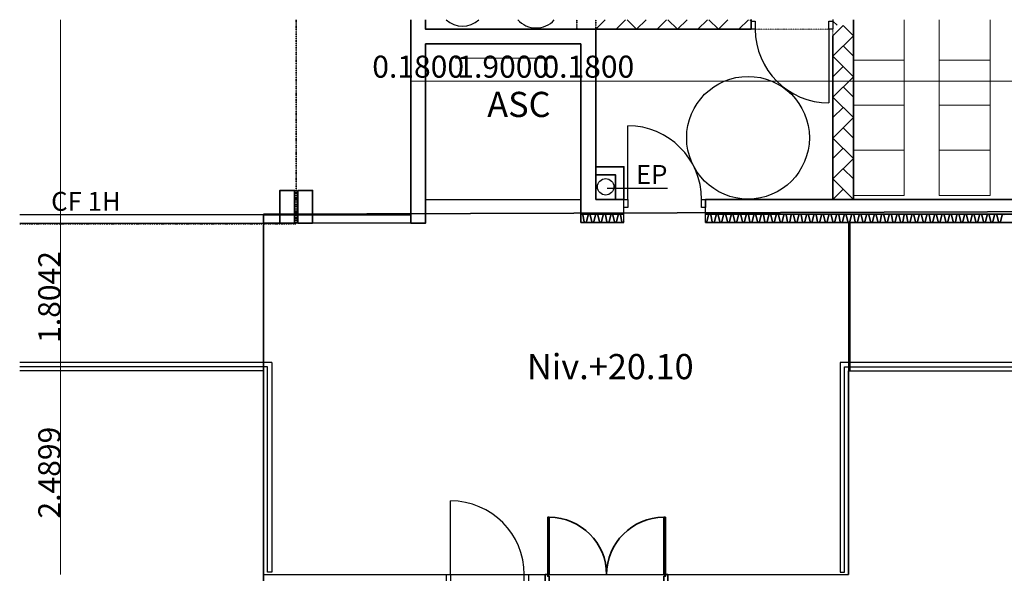
# Model space of a CAD drawing. Units: millimetres. Extents: x -30623 to 17605, y -16271 to 21066.
# Drawn here: x -30623 to -18589, y 14301 to 21066 of the extents above; entities that cross this region are included whole.
import ezdxf

# ---------------------------------------------------------------- set-up
doc = ezdxf.new("R2010")
doc.units = ezdxf.units.MM
doc.linetypes.add('IMPORT-DashDot _2_', pattern=[3.333333, 1.666667, -0.833333, 0, -0.833333])
for name, color, linetype, lineweight in [('Calque commun', 6, 'Continuous', 9), ('Nouveau calque 0', 5, 'Continuous', 9), ('PASSERRELLE_dwg', 8, 'Continuous', 9)]:
    doc.layers.add(name, color=color, linetype=linetype, lineweight=lineweight)
doc.styles.add('Century Gothic', font='GOTHIC.TTF', dxfattribs={"height": 269.324995})
doc.styles.add('Century Gothic_1', font='GOTHIC.TTF', dxfattribs={"height": 307.799995})
doc.styles.add('Century Gothic_2', font='GOTHIC.TTF', dxfattribs={"height": 230.850011})

# ---------------------------------------------------------------- blocks, each defined once
blk = doc.blocks.new('PASSERRELLE_dwg_160x190-261848-Niveau 1')
at = {"layer": 'Calque commun', "color": 92}
blk.add_line((-232, 1392), (-232, 197), dxfattribs=at)
blk = doc.blocks.new('PASSERRELLE_dwg__Oblique-261861-Niveau 1')
at = {"layer": 'Nouveau calque 0', "color": 230, "lineweight": 35}
blk.add_line((1, 1), (-1, -1), dxfattribs=at)
blk = doc.blocks.new('PASSERRELLE_dwg_ArcOpen_doors-4 - 4675 - 2029-261903-Niveau 1')
at = {"layer": 'Calque commun', "color": 52, "lineweight": 35, "flags": 128}
for points in [[(50, 250), (50, 950), (30, 950), (30, 250)], [(1450, 250), (1470, 250), (1470, 950), (1450, 950)], [(0, 250), (30, 250), (30, 230), (50, 230), (50, 150), (0, 150)], [(1500, 250), (1470, 250), (1470, 230), (1450, 230), (1450, 150), (1500, 150)]]:
    blk.add_lwpolyline(points, close=True, dxfattribs=at)
at = {"layer": 'Calque commun', "color": 52, "lineweight": 35}
for centre, start, end in [((50, 250), 360, 90), ((1450, 250), 90, 180)]:
    blk.add_arc(centre, 700, start, end, dxfattribs=at)
blk = doc.blocks.new('PASSERRELLE_dwg_ArcOpen_doors-1 - 4753 - 2581-261906-Niveau 1')
at = {"layer": 'Calque commun', "color": 7, "lineweight": 25}
blk.add_line((50, 250), (50, 1150), dxfattribs=at)
at = {"layer": 'Calque commun', "color": 7, "lineweight": 25, "flags": 128}
for points in [[(0, 150), (0, 250), (50, 250), (50, 150)], [(950, 150), (950, 250), (1000, 250), (1000, 150)]]:
    blk.add_lwpolyline(points, close=True, dxfattribs=at)
at = {"layer": 'Calque commun', "color": 7, "lineweight": 25}
blk.add_arc((50, 250), 900, 0, 90, dxfattribs=at)
blk = doc.blocks.new('PASSERRELLE_dwg_ArcOpen_doors-1 - 4869 - 3604-261943-Niveau 1')
at = {"layer": 'Calque commun', "color": 7, "lineweight": 25}
blk.add_line((50, 280), (50, 1180), dxfattribs=at)
at = {"layer": 'Calque commun', "color": 7, "lineweight": 25, "flags": 128}
for points in [[(0, 180), (0, 280), (50, 280), (50, 180)], [(950, 180), (950, 280), (1000, 280), (1000, 180)]]:
    blk.add_lwpolyline(points, close=True, dxfattribs=at)
at = {"layer": 'Calque commun', "color": 7, "lineweight": 25}
blk.add_arc((50, 280), 900, 0, 90, dxfattribs=at)
blk = doc.blocks.new('PASSERRELLE_dwg_ArcEndCnd_sys_ec - 4870 - 3619-261944-Niveau 1')
at = {"layer": 'Calque commun', "color": 7, "lineweight": 25}
blk.add_line((0, 0), (0, 280), dxfattribs=at)
blk = doc.blocks.new('PASSERRELLE_dwg_ArcEndCnd_sys_ec - 4871 - 3625-261945-Niveau 1')
at = {"layer": 'Calque commun', "color": 7, "lineweight": 25}
blk.add_line((0, 0), (0, 280), dxfattribs=at)
blk = doc.blocks.new('PASSERRELLE_dwg_ArcOpen_doors-1 - 4901 - 3925-261964-Niveau 1')
at = {"layer": 'Calque commun', "color": 7, "lineweight": 25}
blk.add_line((50, 250), (50, 1150), dxfattribs=at)
at = {"layer": 'Calque commun', "color": 7, "lineweight": 25, "flags": 128}
for points in [[(0, 150), (0, 250), (50, 250), (50, 150)], [(950, 150), (950, 250), (1000, 250), (1000, 150)]]:
    blk.add_lwpolyline(points, close=True, dxfattribs=at)
at = {"layer": 'Calque commun', "color": 7, "lineweight": 25}
blk.add_arc((50, 250), 900, 0, 90, dxfattribs=at)
blk = doc.blocks.new('PASSERRELLE_dwg_ArcEndCnd_sys_ec - 4902 - 3940-261965-Niveau 1')
at = {"layer": 'Calque commun', "color": 7, "lineweight": 25}
blk.add_line((0, 133), (0, 250), dxfattribs=at)
blk = doc.blocks.new('PASSERRELLE_dwg_ArcEndCnd_sys_ec - 4903 - 3946-261966-Niveau 1')
at = {"layer": 'Calque commun', "color": 7, "lineweight": 25}
blk.add_line((0, 133), (0, 250), dxfattribs=at)
blk = doc.blocks.new('PASSERRELLE_dwg-245445-Niveau 1')
at = {"layer": 'Calque commun', "color": 210, "lineweight": 35}
blk.add_line((117748, 176632), (117748, 178532), dxfattribs=at)
at = {"layer": 'Calque commun', "color": 200, "lineweight": 25}
for p, q in [((118805, 176765), (118069, 176765)), ((121037, 174538), (121037, 176354)), ((113968, 174638), (110888, 174638))]:
    blk.add_line(p, q, dxfattribs=at)
at = {"layer": 'Calque commun', "color": 210, "linetype": 'IMPORT-DashDot _2_', "lineweight": 35, "flags": 128}
for points in [[(110888, 176332), (114268, 176332), (114268, 178828)], [(117928, 178828), (117928, 178712), (117698, 178712), (117698, 178828)]]:
    blk.add_lwpolyline(points, dxfattribs=at)
at = {"layer": 'Calque commun', "color": 210, "lineweight": 35, "flags": 128}
for points in [[(115668, 178828), (115668, 178712), (115668, 176342), (115848, 176342), (115848, 178532), (117748, 178532)], [(117928, 176632), (117928, 178712), (115848, 178712), (115848, 178828)]]:
    blk.add_lwpolyline(points, dxfattribs=at)
at = {"layer": 'Calque commun', "flags": 128}
for points in [[(121698, 178828), (121698, 178332), (121078, 178332), (121078, 178828)], [(122748, 178828), (122748, 178332), (122128, 178332), (122128, 178828)]]:
    blk.add_lwpolyline(points, dxfattribs=at)
for points in [[(121698, 178332), (121698, 177782), (121078, 177782), (121078, 178332)], [(122748, 178332), (122748, 177782), (122128, 177782), (122128, 178332)], [(121698, 177782), (121698, 177232), (121078, 177232), (121078, 177782)], [(122748, 177782), (122748, 177232), (122128, 177232), (122128, 177782)], [(121698, 177232), (121698, 176682), (121078, 176682), (121078, 177232)], [(122748, 177232), (122748, 176682), (122128, 176682), (122128, 177232)]]:
    blk.add_lwpolyline(points, close=True, dxfattribs=at)
at = {"layer": 'Calque commun', "color": 210, "lineweight": 35, "flags": 128}
for points in [[(117928, 177032), (118272, 177032), (118272, 176632), (118172, 176632), (118172, 176932), (117928, 176932)], [(114248, 176342), (114068, 176342), (114068, 176742), (114248, 176742)], [(114468, 176342), (114288, 176342), (114288, 176742), (114468, 176742)], [(148001, 143318), (113868, 143318), (113868, 176451), (148001, 176561)]]:
    blk.add_lwpolyline(points, close=True, dxfattribs=at)
at = {"layer": 'Calque commun', "color": 200, "lineweight": 25, "flags": 128}
for points in [[(110888, 176342), (113868, 176342), (113868, 176442), (115668, 176442), (115668, 176342), (113868, 176342), (113868, 176442), (110888, 176442)], [(121017, 176354), (121017, 174538), (142141, 174538)], [(113968, 174638), (113968, 172079), (113918, 172079), (113918, 174588), (110888, 174588)], [(142141, 174638), (120917, 174638), (120917, 172079), (120967, 172079), (120967, 174588), (142141, 174588)], [(113868, 174538), (113868, 172048), (113868, 174538), (110888, 174538)], [(113868, 172048), (121017, 172048), (121017, 174538), (121017, 172048)]]:
    blk.add_lwpolyline(points, dxfattribs=at)
at = {"layer": 'Calque commun', "color": 200, "lineweight": 25}
blk.add_circle((118050, 176786), 100, dxfattribs=at)
at = {"layer": 'Nouveau calque 0', "color": 170, "lineweight": 25}
for p, q in [((117928, 178712), (118044, 178828)), ((118294, 178828), (118178, 178712)), ((118794, 178828), (118678, 178712)), ((119294, 178828), (119178, 178712)), ((119794, 178828), (119678, 178712)), ((119811, 178828), (119828, 178812)), ((120828, 178812), (120878, 178762)), ((120953, 178757), (120828, 178632)), ((120953, 178507), (121078, 178382)), ((120953, 178257), (120828, 178132)), ((120953, 178007), (121078, 177882)), ((120953, 177757), (120828, 177632)), ((120953, 177507), (121078, 177382)), ((120953, 177257), (120828, 177132)), ((120953, 177007), (121078, 176882)), ((120953, 176757), (120828, 176632)), ((115848, 176632), (117748, 176632))]:
    blk.add_line(p, q, dxfattribs=at)
at = {"layer": 'Nouveau calque 0', "color": 160, "lineweight": 35}
for p, q in [((117928, 178712), (119828, 178712)), ((117748, 176632), (117748, 176352)), ((117928, 176632), (118272, 176632)), ((119272, 176632), (134846, 176632)), ((117748, 176452), (118272, 176452)), ((119272, 176452), (134846, 176452)), ((117748, 176352), (118272, 176352)), ((119272, 176352), (134846, 176352))]:
    blk.add_line(p, q, dxfattribs=at)
at = {"layer": 'Nouveau calque 0', "linetype": 'IMPORT-DashDot _2_', "flags": 128}
for points in [[(136096, 178828), (136096, 176352), (135846, 176352), (135846, 176632), (135846, 177632), (133626, 177632), (133626, 176632), (134846, 176632), (134846, 176352), (119272, 176352), (119272, 176632), (120828, 176632), (120828, 178712), (117928, 178712), (117928, 177032), (118272, 177032), (118272, 176558), (118272, 176352), (117870, 176352), (117748, 176352), (117748, 176632), (115848, 176632), (115848, 176342), (110888, 176342)], [(121078, 178828), (121078, 176632), (133446, 176632)], [(110888, 174538), (113868, 174538), (113868, 172048), (113918, 172048), (116105, 172048), (116105, 163759), (114168, 163759), (114168, 160377), (114568, 160377), (114568, 159777), (114168, 159777), (114168, 155367), (114568, 155367), (114568, 154767), (114168, 154767), (114168, 150357), (114568, 150357), (114568, 150058), (115468, 150058), (115468, 154867), (115648, 154867), (115648, 150058), (117105, 150058), (117105, 154687), (116505, 154687), (116505, 154867), (117105, 154867), (117105, 172048), (117305, 172048), (117305, 171798), (117305, 170098), (118805, 170098), (118805, 170298), (121017, 170298), (121017, 171798), (118811, 171798), (118811, 172048), (121017, 172048), (121017, 174538), (142141, 174538)]]:
    blk.add_lwpolyline(points, dxfattribs=at)
at = {"layer": 'Nouveau calque 0', "flags": 128}
for points in [[(111387, 178828), (111387, 176342), (111386, 176342), (111387, 176342), (111387, 174538), (111386, 174538), (111387, 174538)], [(115848, 178076), (117748, 178076), (117748, 178077), (117748, 178464)], [(115665, 178076), (115668, 178076), (115668, 178077)], [(115668, 178076), (115848, 178076), (115851, 178076)], [(115848, 177684), (115848, 178077), (115848, 178072)], [(117931, 178076), (117928, 178076), (117928, 178077), (117928, 178076), (117748, 178076), (117745, 178076)], [(134943, 178076), (134946, 178076), (134946, 178077), (134946, 178076), (131262, 178076), (131262, 178077), (131262, 178076), (117928, 178076)], [(111387, 174538), (111387, 172048), (111386, 172048), (111387, 172048)]]:
    blk.add_lwpolyline(points, dxfattribs=at)
at = {"layer": 'Nouveau calque 0', "color": 170, "lineweight": 25, "flags": 128}
for points in [[(118311, 178828), (118428, 178712), (118544, 178828)], [(118811, 178828), (118928, 178712), (119044, 178828)], [(119311, 178828), (119428, 178712), (119544, 178828)], [(121078, 176632), (120828, 176882), (121078, 177132), (120828, 177382), (121078, 177632), (120828, 177882), (121078, 178132), (120828, 178382), (121078, 178632), (120952, 178758)]]:
    blk.add_lwpolyline(points, dxfattribs=at)
at = {"layer": 'Nouveau calque 0', "color": 160, "lineweight": 35, "flags": 128}
for points in [[(121078, 178828), (121078, 176632), (120828, 176632), (120828, 178634)], [(117769, 176445), (117769, 176446), (117768, 176447), (117767, 176447), (117767, 176448), (117766, 176449), (117765, 176450), (117764, 176450), (117763, 176451), (117762, 176451), (117761, 176451), (117759, 176452), (117758, 176452), (117757, 176452), (117756, 176452), (117755, 176452), (117754, 176452), (117753, 176452), (117752, 176451), (117750, 176451), (117749, 176451), (117748, 176450), (117748, 176450)], [(117835, 176445), (117815, 176358), (117813, 176356), (117812, 176355), (117810, 176354), (117808, 176353), (117806, 176352), (117804, 176352), (117802, 176352), (117800, 176352), (117798, 176352), (117796, 176353), (117794, 176354), (117792, 176355), (117790, 176356), (117789, 176358), (117770, 176445)], [(117953, 176445), (117953, 176446), (117952, 176447), (117951, 176447), (117950, 176448), (117950, 176449), (117949, 176450), (117948, 176450), (117947, 176451), (117946, 176451), (117944, 176451), (117943, 176452), (117942, 176452), (117941, 176452), (117940, 176452), (117939, 176452), (117938, 176452), (117937, 176452), (117935, 176451), (117934, 176451), (117933, 176451), (117932, 176450), (117931, 176450), (117930, 176449), (117929, 176448), (117929, 176447), (117928, 176447), (117927, 176446), (117927, 176445), (117907, 176358), (117905, 176356), (117904, 176355), (117902, 176354), (117900, 176353), (117898, 176352), (117896, 176352), (117894, 176352), (117891, 176352), (117889, 176352), (117887, 176353), (117885, 176354), (117884, 176355), (117882, 176356), (117881, 176358), (117861, 176445), (117861, 176446), (117860, 176447), (117859, 176447), (117859, 176448), (117858, 176449), (117857, 176450), (117856, 176450), (117855, 176451), (117854, 176451), (117853, 176451), (117852, 176452), (117850, 176452), (117849, 176452), (117848, 176452), (117847, 176452), (117846, 176452), (117845, 176452), (117844, 176451), (117843, 176451), (117841, 176451), (117840, 176450), (117839, 176450), (117839, 176449), (117838, 176448), (117837, 176447), (117836, 176447), (117835, 176446), (117835, 176445)], [(118045, 176445), (118045, 176446), (118044, 176447), (118043, 176447), (118042, 176448), (118042, 176449), (118041, 176450), (118040, 176450), (118039, 176451), (118038, 176451), (118036, 176451), (118035, 176452), (118034, 176452), (118033, 176452), (118032, 176452), (118031, 176452), (118030, 176452), (118029, 176452), (118027, 176451), (118026, 176451), (118025, 176451), (118024, 176450), (118023, 176450), (118022, 176449), (118022, 176448), (118021, 176447), (118020, 176447), (118019, 176446), (118019, 176445), (117999, 176358), (117997, 176356), (117996, 176355), (117994, 176354), (117992, 176353), (117990, 176352), (117988, 176352), (117986, 176352), (117984, 176352), (117981, 176352), (117979, 176353), (117977, 176354), (117976, 176355), (117974, 176356), (117973, 176358), (117953, 176445)], [(118137, 176445), (118137, 176446), (118136, 176447), (118135, 176447), (118135, 176448), (118134, 176449), (118133, 176450), (118132, 176450), (118131, 176451), (118130, 176451), (118129, 176451), (118127, 176452), (118126, 176452), (118125, 176452), (118124, 176452), (118123, 176452), (118122, 176452), (118121, 176452), (118120, 176451), (118118, 176451), (118117, 176451), (118116, 176450), (118115, 176450), (118114, 176449), (118114, 176448), (118113, 176447), (118112, 176447), (118111, 176446), (118111, 176445), (118091, 176358), (118089, 176356), (118088, 176355), (118086, 176354), (118084, 176353), (118082, 176352), (118080, 176352), (118078, 176352), (118076, 176352), (118073, 176352), (118071, 176353), (118070, 176354), (118068, 176355), (118066, 176356), (118065, 176358), (118046, 176445)], [(118229, 176445), (118229, 176446), (118228, 176447), (118227, 176447), (118227, 176448), (118226, 176449), (118225, 176450), (118224, 176450), (118223, 176451), (118222, 176451), (118221, 176451), (118219, 176452), (118218, 176452), (118217, 176452), (118216, 176452), (118215, 176452), (118214, 176452), (118213, 176452), (118212, 176451), (118211, 176451), (118209, 176451), (118208, 176450), (118207, 176450), (118207, 176449), (118206, 176448), (118205, 176447), (118204, 176447), (118203, 176446), (118203, 176445), (118183, 176358), (118181, 176356), (118180, 176355), (118178, 176354), (118176, 176353), (118174, 176352), (118172, 176352), (118170, 176352), (118168, 176352), (118166, 176352), (118164, 176353), (118162, 176354), (118160, 176355), (118158, 176356), (118157, 176358), (118138, 176445)], [(118272, 176355), (118272, 176355), (118270, 176354), (118268, 176353), (118266, 176352), (118264, 176352), (118262, 176352), (118260, 176352), (118258, 176352), (118256, 176353), (118254, 176354), (118252, 176355), (118250, 176356), (118249, 176358), (118230, 176445)], [(119334, 176445), (119333, 176446), (119332, 176447), (119332, 176447), (119331, 176448), (119330, 176449), (119329, 176450), (119328, 176450), (119327, 176451), (119326, 176451), (119325, 176451), (119324, 176452), (119323, 176452), (119321, 176452), (119320, 176452), (119319, 176452), (119318, 176452), (119317, 176452), (119316, 176451), (119315, 176451), (119314, 176451), (119313, 176450), (119312, 176450), (119311, 176449), (119310, 176448), (119309, 176447), (119308, 176447), (119308, 176446), (119307, 176445), (119287, 176358), (119286, 176356), (119284, 176355), (119282, 176354), (119280, 176353), (119278, 176352), (119276, 176352), (119274, 176352), (119272, 176352)], [(119426, 176445), (119425, 176446), (119424, 176447), (119424, 176447), (119423, 176448), (119422, 176449), (119421, 176450), (119420, 176450), (119419, 176451), (119418, 176451), (119417, 176451), (119416, 176452), (119415, 176452), (119414, 176452), (119412, 176452), (119411, 176452), (119410, 176452), (119409, 176452), (119408, 176451), (119407, 176451), (119406, 176451), (119405, 176450), (119404, 176450), (119403, 176449), (119402, 176448), (119401, 176447), (119400, 176447), (119400, 176446), (119399, 176445), (119379, 176358), (119378, 176356), (119376, 176355), (119374, 176354), (119372, 176353), (119370, 176352), (119368, 176352), (119366, 176352), (119364, 176352), (119362, 176352), (119360, 176353), (119358, 176354), (119356, 176355), (119354, 176356), (119353, 176358), (119334, 176445)], [(119491, 176445), (119471, 176358), (119470, 176356), (119468, 176355), (119466, 176354), (119464, 176353), (119462, 176352), (119460, 176352), (119458, 176352), (119456, 176352), (119454, 176352), (119452, 176353), (119450, 176354), (119448, 176355), (119447, 176356), (119445, 176358), (119426, 176445)], [(119609, 176445), (119609, 176446), (119608, 176447), (119608, 176447), (119607, 176448), (119606, 176449), (119605, 176450), (119604, 176450), (119603, 176451), (119602, 176451), (119601, 176451), (119600, 176452), (119599, 176452), (119597, 176452), (119596, 176452), (119595, 176452), (119594, 176452), (119593, 176452), (119592, 176451), (119591, 176451), (119590, 176451), (119589, 176450), (119588, 176450), (119587, 176449), (119586, 176448), (119585, 176447), (119584, 176447), (119584, 176446), (119583, 176445), (119563, 176358), (119562, 176356), (119560, 176355), (119558, 176354), (119556, 176353), (119554, 176352), (119552, 176352), (119550, 176352), (119548, 176352), (119546, 176352), (119544, 176353), (119542, 176354), (119540, 176355), (119538, 176356), (119537, 176358), (119518, 176445), (119517, 176446), (119516, 176447), (119516, 176447), (119515, 176448), (119514, 176449), (119513, 176450), (119512, 176450), (119511, 176451), (119510, 176451), (119509, 176451), (119508, 176452), (119507, 176452), (119506, 176452), (119504, 176452), (119503, 176452), (119502, 176452), (119501, 176452), (119500, 176451), (119499, 176451), (119498, 176451), (119497, 176450), (119496, 176450), (119495, 176449), (119494, 176448), (119493, 176447), (119492, 176447), (119492, 176446), (119491, 176445)], [(119702, 176445), (119701, 176446), (119700, 176447), (119700, 176447), (119699, 176448), (119698, 176449), (119697, 176450), (119696, 176450), (119695, 176451), (119694, 176451), (119693, 176451), (119692, 176452), (119691, 176452), (119689, 176452), (119688, 176452), (119687, 176452), (119686, 176452), (119685, 176452), (119684, 176451), (119683, 176451), (119682, 176451), (119681, 176450), (119680, 176450), (119679, 176449), (119678, 176448), (119677, 176447), (119676, 176447), (119676, 176446), (119675, 176445), (119655, 176358), (119654, 176356), (119652, 176355), (119650, 176354), (119648, 176353), (119646, 176352), (119644, 176352), (119642, 176352), (119640, 176352), (119638, 176352), (119636, 176353), (119634, 176354), (119632, 176355), (119630, 176356), (119629, 176358), (119610, 176445)], [(119794, 176445), (119793, 176446), (119792, 176447), (119792, 176447), (119791, 176448), (119790, 176449), (119789, 176450), (119788, 176450), (119787, 176451), (119786, 176451), (119785, 176451), (119784, 176452), (119783, 176452), (119781, 176452), (119780, 176452), (119779, 176452), (119778, 176452), (119777, 176452), (119776, 176451), (119775, 176451), (119774, 176451), (119773, 176450), (119772, 176450), (119771, 176449), (119770, 176448), (119769, 176447), (119768, 176447), (119768, 176446), (119767, 176445), (119747, 176358), (119746, 176356), (119744, 176355), (119742, 176354), (119740, 176353), (119738, 176352), (119736, 176352), (119734, 176352), (119732, 176352), (119730, 176352), (119728, 176353), (119726, 176354), (119724, 176355), (119722, 176356), (119721, 176358), (119702, 176445)], [(119886, 176445), (119885, 176446), (119884, 176447), (119884, 176447), (119883, 176448), (119882, 176449), (119881, 176450), (119880, 176450), (119879, 176451), (119878, 176451), (119877, 176451), (119876, 176452), (119875, 176452), (119874, 176452), (119872, 176452), (119871, 176452), (119870, 176452), (119869, 176452), (119868, 176451), (119867, 176451), (119866, 176451), (119865, 176450), (119864, 176450), (119863, 176449), (119862, 176448), (119861, 176447), (119860, 176447), (119860, 176446), (119859, 176445), (119839, 176358), (119838, 176356), (119836, 176355), (119834, 176354), (119832, 176353), (119830, 176352), (119828, 176352), (119826, 176352), (119824, 176352), (119822, 176352), (119820, 176353), (119818, 176354), (119816, 176355), (119814, 176356), (119813, 176358), (119794, 176445)], [(119978, 176445), (119977, 176446), (119977, 176447), (119976, 176447), (119975, 176448), (119974, 176449), (119973, 176450), (119972, 176450), (119971, 176451), (119970, 176451), (119969, 176451), (119968, 176452), (119967, 176452), (119966, 176452), (119964, 176452), (119963, 176452), (119962, 176452), (119961, 176452), (119960, 176451), (119959, 176451), (119958, 176451), (119957, 176450), (119956, 176450), (119955, 176449), (119954, 176448), (119953, 176447), (119952, 176447), (119952, 176446), (119951, 176445), (119931, 176358), (119930, 176356), (119928, 176355), (119926, 176354), (119924, 176353), (119922, 176352), (119920, 176352), (119918, 176352), (119916, 176352), (119914, 176352), (119912, 176353), (119910, 176354), (119908, 176355), (119907, 176356), (119905, 176358), (119886, 176445)], [(120043, 176445), (120023, 176358), (120022, 176356), (120020, 176355), (120018, 176354), (120017, 176353), (120014, 176352), (120012, 176352), (120010, 176352), (120008, 176352), (120006, 176352), (120004, 176353), (120002, 176354), (120000, 176355), (119999, 176356), (119997, 176358), (119978, 176445)], [(120162, 176445), (120161, 176446), (120160, 176447), (120160, 176447), (120159, 176448), (120158, 176449), (120157, 176450), (120156, 176450), (120155, 176451), (120154, 176451), (120153, 176451), (120152, 176452), (120151, 176452), (120149, 176452), (120148, 176452), (120147, 176452), (120146, 176452), (120145, 176452), (120144, 176451), (120143, 176451), (120142, 176451), (120141, 176450), (120140, 176450), (120139, 176449), (120138, 176448), (120137, 176447), (120136, 176447), (120136, 176446), (120135, 176445), (120115, 176358), (120114, 176356), (120112, 176355), (120110, 176354), (120108, 176353), (120106, 176352), (120104, 176352), (120102, 176352), (120100, 176352), (120098, 176352), (120096, 176353), (120094, 176354), (120092, 176355), (120090, 176356), (120089, 176358), (120070, 176445), (120069, 176446), (120069, 176447), (120068, 176447), (120067, 176448), (120066, 176449), (120065, 176450), (120064, 176450), (120063, 176451), (120062, 176451), (120061, 176451), (120060, 176452), (120059, 176452), (120058, 176452), (120057, 176452), (120055, 176452), (120054, 176452), (120053, 176452), (120052, 176451), (120051, 176451), (120050, 176451), (120049, 176450), (120048, 176450), (120047, 176449), (120046, 176448), (120045, 176447), (120045, 176447), (120044, 176446), (120043, 176445)], [(120254, 176445), (120253, 176446), (120252, 176447), (120252, 176447), (120251, 176448), (120250, 176449), (120249, 176450), (120248, 176450), (120247, 176451), (120246, 176451), (120245, 176451), (120244, 176452), (120243, 176452), (120242, 176452), (120240, 176452), (120239, 176452), (120238, 176452), (120237, 176452), (120236, 176451), (120235, 176451), (120234, 176451), (120233, 176450), (120232, 176450), (120231, 176449), (120230, 176448), (120229, 176447), (120228, 176447), (120228, 176446), (120227, 176445), (120207, 176358), (120206, 176356), (120204, 176355), (120202, 176354), (120200, 176353), (120198, 176352), (120196, 176352), (120194, 176352), (120192, 176352), (120190, 176352), (120188, 176353), (120186, 176354), (120184, 176355), (120182, 176356), (120181, 176358), (120162, 176445)], [(120346, 176445), (120345, 176446), (120344, 176447), (120344, 176447), (120343, 176448), (120342, 176449), (120341, 176450), (120340, 176450), (120339, 176451), (120338, 176451), (120337, 176451), (120336, 176452), (120335, 176452), (120334, 176452), (120332, 176452), (120331, 176452), (120330, 176452), (120329, 176452), (120328, 176451), (120327, 176451), (120326, 176451), (120325, 176450), (120324, 176450), (120323, 176449), (120322, 176448), (120321, 176447), (120320, 176447), (120320, 176446), (120319, 176445), (120299, 176358), (120298, 176356), (120296, 176355), (120294, 176354), (120292, 176353), (120290, 176352), (120288, 176352), (120286, 176352), (120284, 176352), (120282, 176352), (120280, 176353), (120278, 176354), (120276, 176355), (120275, 176356), (120273, 176358), (120254, 176445)], [(120438, 176445), (120437, 176446), (120437, 176447), (120436, 176447), (120435, 176448), (120434, 176449), (120433, 176450), (120432, 176450), (120431, 176451), (120430, 176451), (120429, 176451), (120428, 176452), (120427, 176452), (120426, 176452), (120425, 176452), (120423, 176452), (120422, 176452), (120421, 176452), (120420, 176451), (120419, 176451), (120418, 176451), (120417, 176450), (120416, 176450), (120415, 176449), (120414, 176448), (120413, 176447), (120413, 176447), (120412, 176446), (120411, 176445), (120391, 176358), (120390, 176356), (120388, 176355), (120386, 176354), (120385, 176353), (120382, 176352), (120380, 176352), (120378, 176352), (120376, 176352), (120374, 176352), (120372, 176353), (120370, 176354), (120368, 176355), (120367, 176356), (120365, 176358), (120346, 176445)], [(120530, 176445), (120529, 176446), (120529, 176447), (120528, 176447), (120527, 176448), (120526, 176449), (120525, 176450), (120524, 176450), (120523, 176451), (120522, 176451), (120521, 176451), (120520, 176452), (120519, 176452), (120518, 176452), (120517, 176452), (120515, 176452), (120514, 176452), (120513, 176452), (120512, 176451), (120511, 176451), (120510, 176451), (120509, 176450), (120508, 176450), (120507, 176449), (120506, 176448), (120505, 176447), (120505, 176447), (120504, 176446), (120503, 176445), (120483, 176358), (120482, 176356), (120480, 176355), (120479, 176354), (120477, 176353), (120475, 176352), (120472, 176352), (120470, 176352), (120468, 176352), (120466, 176352), (120464, 176353), (120462, 176354), (120460, 176355), (120459, 176356), (120457, 176358), (120438, 176445)], [(120595, 176445), (120575, 176358), (120574, 176356), (120572, 176355), (120571, 176354), (120569, 176353), (120567, 176352), (120564, 176352), (120562, 176352), (120560, 176352), (120558, 176352), (120556, 176353), (120554, 176354), (120552, 176355), (120551, 176356), (120549, 176358), (120530, 176445)], [(120714, 176445), (120713, 176446), (120712, 176447), (120712, 176447), (120711, 176448), (120710, 176449), (120709, 176450), (120708, 176450), (120707, 176451), (120706, 176451), (120705, 176451), (120704, 176452), (120703, 176452), (120702, 176452), (120700, 176452), (120699, 176452), (120698, 176452), (120697, 176452), (120696, 176451), (120695, 176451), (120694, 176451), (120693, 176450), (120692, 176450), (120691, 176449), (120690, 176448), (120689, 176447), (120688, 176447), (120688, 176446), (120687, 176445), (120667, 176358), (120666, 176356), (120664, 176355), (120662, 176354), (120660, 176353), (120658, 176352), (120656, 176352), (120654, 176352), (120652, 176352), (120650, 176352), (120648, 176353), (120646, 176354), (120644, 176355), (120643, 176356), (120641, 176358), (120622, 176445), (120621, 176446), (120621, 176447), (120620, 176447), (120619, 176448), (120618, 176449), (120617, 176450), (120616, 176450), (120615, 176451), (120614, 176451), (120613, 176451), (120612, 176452), (120611, 176452), (120610, 176452), (120609, 176452), (120608, 176452), (120606, 176452), (120605, 176452), (120604, 176451), (120603, 176451), (120602, 176451), (120601, 176450), (120600, 176450), (120599, 176449), (120598, 176448), (120597, 176447), (120597, 176447), (120596, 176446), (120595, 176445)], [(120806, 176445), (120805, 176446), (120805, 176447), (120804, 176447), (120803, 176448), (120802, 176449), (120801, 176450), (120800, 176450), (120799, 176451), (120798, 176451), (120797, 176451), (120796, 176452), (120795, 176452), (120794, 176452), (120793, 176452), (120791, 176452), (120790, 176452), (120789, 176452), (120788, 176451), (120787, 176451), (120786, 176451), (120785, 176450), (120784, 176450), (120783, 176449), (120782, 176448), (120781, 176447), (120780, 176447), (120780, 176446), (120779, 176445), (120759, 176358), (120758, 176356), (120756, 176355), (120754, 176354), (120753, 176353), (120750, 176352), (120748, 176352), (120746, 176352), (120744, 176352), (120742, 176352), (120740, 176353), (120738, 176354), (120736, 176355), (120735, 176356), (120733, 176358), (120714, 176445)], [(120898, 176445), (120897, 176446), (120897, 176447), (120896, 176447), (120895, 176448), (120894, 176449), (120893, 176450), (120892, 176450), (120891, 176451), (120890, 176451), (120889, 176451), (120888, 176452), (120887, 176452), (120886, 176452), (120885, 176452), (120883, 176452), (120882, 176452), (120881, 176452), (120880, 176451), (120879, 176451), (120878, 176451), (120877, 176450), (120876, 176450), (120875, 176449), (120874, 176448), (120873, 176447), (120873, 176447), (120872, 176446), (120871, 176445), (120851, 176358), (120850, 176356), (120848, 176355), (120846, 176354), (120845, 176353), (120843, 176352), (120840, 176352), (120838, 176352), (120836, 176352), (120834, 176352), (120832, 176353), (120830, 176354), (120828, 176355), (120827, 176356), (120825, 176358), (120806, 176445)], [(120990, 176445), (120989, 176446), (120989, 176447), (120988, 176447), (120987, 176448), (120986, 176449), (120985, 176450), (120984, 176450), (120983, 176451), (120982, 176451), (120981, 176451), (120980, 176452), (120979, 176452), (120978, 176452), (120977, 176452), (120976, 176452), (120974, 176452), (120973, 176452), (120972, 176451), (120971, 176451), (120970, 176451), (120969, 176450), (120968, 176450), (120967, 176449), (120966, 176448), (120965, 176447), (120965, 176447), (120964, 176446), (120963, 176445), (120943, 176358), (120942, 176356), (120940, 176355), (120939, 176354), (120937, 176353), (120935, 176352), (120932, 176352), (120930, 176352), (120928, 176352), (120926, 176352), (120924, 176353), (120922, 176354), (120920, 176355), (120919, 176356), (120917, 176358), (120898, 176445)], [(121082, 176445), (121081, 176446), (121081, 176447), (121080, 176447), (121079, 176448), (121078, 176449), (121077, 176450), (121076, 176450), (121075, 176451), (121074, 176451), (121073, 176451), (121072, 176452), (121071, 176452), (121070, 176452), (121069, 176452), (121068, 176452), (121066, 176452), (121065, 176452), (121064, 176451), (121063, 176451), (121062, 176451), (121061, 176450), (121060, 176450), (121059, 176449), (121058, 176448), (121057, 176447), (121057, 176447), (121056, 176446), (121055, 176445), (121035, 176358), (121034, 176356), (121032, 176355), (121031, 176354), (121029, 176353), (121027, 176352), (121025, 176352), (121022, 176352), (121020, 176352), (121018, 176352), (121016, 176353), (121014, 176354), (121012, 176355), (121011, 176356), (121009, 176358), (120990, 176445)], [(121147, 176445), (121128, 176358), (121126, 176356), (121124, 176355), (121123, 176354), (121121, 176353), (121119, 176352), (121117, 176352), (121114, 176352), (121112, 176352), (121110, 176352), (121108, 176353), (121106, 176354), (121104, 176355), (121103, 176356), (121101, 176358), (121082, 176445)], [(121266, 176445), (121265, 176446), (121265, 176447), (121264, 176447), (121263, 176448), (121262, 176449), (121261, 176450), (121260, 176450), (121259, 176451), (121258, 176451), (121257, 176451), (121256, 176452), (121255, 176452), (121254, 176452), (121253, 176452), (121251, 176452), (121250, 176452), (121249, 176452), (121248, 176451), (121247, 176451), (121246, 176451), (121245, 176450), (121244, 176450), (121243, 176449), (121242, 176448), (121241, 176447), (121241, 176447), (121240, 176446), (121239, 176445), (121219, 176358), (121218, 176356), (121216, 176355), (121214, 176354), (121213, 176353), (121211, 176352), (121208, 176352), (121206, 176352), (121204, 176352), (121202, 176352), (121200, 176353), (121198, 176354), (121196, 176355), (121195, 176356), (121193, 176358), (121174, 176445), (121173, 176446), (121173, 176447), (121172, 176447), (121171, 176448), (121170, 176449), (121169, 176450), (121168, 176450), (121167, 176451), (121166, 176451), (121165, 176451), (121164, 176452), (121163, 176452), (121162, 176452), (121161, 176452), (121160, 176452), (121158, 176452), (121157, 176452), (121156, 176451), (121155, 176451), (121154, 176451), (121153, 176450), (121152, 176450), (121151, 176449), (121150, 176448), (121149, 176447), (121149, 176447), (121148, 176446), (121147, 176445)], [(121358, 176445), (121357, 176446), (121357, 176447), (121356, 176447), (121355, 176448), (121354, 176449), (121353, 176450), (121352, 176450), (121351, 176451), (121350, 176451), (121349, 176451), (121348, 176452), (121347, 176452), (121346, 176452), (121345, 176452), (121343, 176452), (121342, 176452), (121341, 176452), (121340, 176451), (121339, 176451), (121338, 176451), (121337, 176450), (121336, 176450), (121335, 176449), (121334, 176448), (121333, 176447), (121333, 176447), (121332, 176446), (121331, 176445), (121311, 176358), (121310, 176356), (121308, 176355), (121307, 176354), (121305, 176353), (121303, 176352), (121300, 176352), (121298, 176352), (121296, 176352), (121294, 176352), (121292, 176353), (121290, 176354), (121288, 176355), (121287, 176356), (121285, 176358), (121266, 176445)], [(121450, 176445), (121449, 176446), (121449, 176447), (121448, 176447), (121447, 176448), (121446, 176449), (121445, 176450), (121444, 176450), (121443, 176451), (121442, 176451), (121441, 176451), (121440, 176452), (121439, 176452), (121438, 176452), (121437, 176452), (121436, 176452), (121434, 176452), (121433, 176452), (121432, 176451), (121431, 176451), (121430, 176451), (121429, 176450), (121428, 176450), (121427, 176449), (121426, 176448), (121425, 176447), (121425, 176447), (121424, 176446), (121423, 176445), (121403, 176358), (121402, 176356), (121400, 176355), (121399, 176354), (121397, 176353), (121395, 176352), (121393, 176352), (121390, 176352), (121388, 176352), (121386, 176352), (121384, 176353), (121382, 176354), (121380, 176355), (121379, 176356), (121377, 176358), (121358, 176445)], [(121542, 176445), (121541, 176446), (121541, 176447), (121540, 176447), (121539, 176448), (121538, 176449), (121537, 176450), (121536, 176450), (121535, 176451), (121534, 176451), (121533, 176451), (121532, 176452), (121531, 176452), (121530, 176452), (121529, 176452), (121528, 176452), (121526, 176452), (121525, 176452), (121524, 176451), (121523, 176451), (121522, 176451), (121521, 176450), (121520, 176450), (121519, 176449), (121518, 176448), (121517, 176447), (121517, 176447), (121516, 176446), (121515, 176445), (121495, 176358), (121494, 176356), (121492, 176355), (121491, 176354), (121489, 176353), (121487, 176352), (121485, 176352), (121482, 176352), (121480, 176352), (121478, 176352), (121476, 176353), (121474, 176354), (121472, 176355), (121471, 176356), (121469, 176358), (121450, 176445)], [(121634, 176445), (121633, 176446), (121633, 176447), (121632, 176447), (121631, 176448), (121630, 176449), (121629, 176450), (121628, 176450), (121627, 176451), (121626, 176451), (121625, 176451), (121624, 176452), (121623, 176452), (121622, 176452), (121621, 176452), (121620, 176452), (121619, 176452), (121617, 176452), (121616, 176451), (121615, 176451), (121614, 176451), (121613, 176450), (121612, 176450), (121611, 176449), (121610, 176448), (121610, 176447), (121609, 176447), (121608, 176446), (121608, 176445), (121588, 176358), (121586, 176356), (121585, 176355), (121583, 176354), (121581, 176353), (121579, 176352), (121577, 176352), (121574, 176352), (121572, 176352), (121570, 176352), (121568, 176353), (121566, 176354), (121564, 176355), (121563, 176356), (121561, 176358), (121542, 176445)], [(121700, 176445), (121680, 176358), (121678, 176356), (121677, 176355), (121675, 176354), (121673, 176353), (121671, 176352), (121669, 176352), (121667, 176352), (121664, 176352), (121662, 176352), (121660, 176353), (121658, 176354), (121657, 176355), (121655, 176356), (121654, 176358), (121634, 176445)], [(121818, 176445), (121817, 176446), (121817, 176447), (121816, 176447), (121815, 176448), (121814, 176449), (121813, 176450), (121812, 176450), (121811, 176451), (121810, 176451), (121809, 176451), (121808, 176452), (121807, 176452), (121806, 176452), (121805, 176452), (121804, 176452), (121802, 176452), (121801, 176452), (121800, 176451), (121799, 176451), (121798, 176451), (121797, 176450), (121796, 176450), (121795, 176449), (121794, 176448), (121793, 176447), (121793, 176447), (121792, 176446), (121791, 176445), (121771, 176358), (121770, 176356), (121768, 176355), (121767, 176354), (121765, 176353), (121763, 176352), (121761, 176352), (121758, 176352), (121756, 176352), (121754, 176352), (121752, 176353), (121750, 176354), (121748, 176355), (121747, 176356), (121745, 176358), (121726, 176445), (121726, 176446), (121725, 176447), (121724, 176447), (121723, 176448), (121722, 176449), (121722, 176450), (121721, 176450), (121720, 176451), (121718, 176451), (121717, 176451), (121716, 176452), (121715, 176452), (121714, 176452), (121713, 176452), (121712, 176452), (121711, 176452), (121709, 176452), (121708, 176451), (121707, 176451), (121706, 176451), (121705, 176450), (121704, 176450), (121703, 176449), (121702, 176448), (121702, 176447), (121701, 176447), (121700, 176446), (121700, 176445)], [(121910, 176445), (121909, 176446), (121909, 176447), (121908, 176447), (121907, 176448), (121906, 176449), (121905, 176450), (121904, 176450), (121903, 176451), (121902, 176451), (121901, 176451), (121900, 176452), (121899, 176452), (121898, 176452), (121897, 176452), (121896, 176452), (121894, 176452), (121893, 176452), (121892, 176451), (121891, 176451), (121890, 176451), (121889, 176450), (121888, 176450), (121887, 176449), (121886, 176448), (121885, 176447), (121885, 176447), (121884, 176446), (121883, 176445), (121863, 176358), (121862, 176356), (121860, 176355), (121859, 176354), (121857, 176353), (121855, 176352), (121853, 176352), (121850, 176352), (121848, 176352), (121846, 176352), (121844, 176353), (121842, 176354), (121840, 176355), (121839, 176356), (121837, 176358), (121818, 176445)], [(122002, 176445), (122001, 176446), (122001, 176447), (122000, 176447), (121999, 176448), (121998, 176449), (121997, 176450), (121996, 176450), (121995, 176451), (121994, 176451), (121993, 176451), (121992, 176452), (121991, 176452), (121990, 176452), (121989, 176452), (121988, 176452), (121987, 176452), (121985, 176452), (121984, 176451), (121983, 176451), (121982, 176451), (121981, 176450), (121980, 176450), (121979, 176449), (121978, 176448), (121978, 176447), (121977, 176447), (121976, 176446), (121976, 176445), (121956, 176358), (121954, 176356), (121952, 176355), (121951, 176354), (121949, 176353), (121947, 176352), (121945, 176352), (121942, 176352), (121940, 176352), (121938, 176352), (121936, 176353), (121934, 176354), (121932, 176355), (121931, 176356), (121929, 176358), (121910, 176445)], [(122094, 176445), (122094, 176446), (122093, 176447), (122092, 176447), (122091, 176448), (122090, 176449), (122090, 176450), (122089, 176450), (122088, 176451), (122086, 176451), (122085, 176451), (122084, 176452), (122083, 176452), (122082, 176452), (122081, 176452), (122080, 176452), (122079, 176452), (122077, 176452), (122076, 176451), (122075, 176451), (122074, 176451), (122073, 176450), (122072, 176450), (122071, 176449), (122070, 176448), (122070, 176447), (122069, 176447), (122068, 176446), (122068, 176445), (122048, 176358), (122046, 176356), (122045, 176355), (122043, 176354), (122041, 176353), (122039, 176352), (122037, 176352), (122035, 176352), (122032, 176352), (122030, 176352), (122028, 176353), (122026, 176354), (122025, 176355), (122023, 176356), (122021, 176358), (122002, 176445)], [(122186, 176445), (122186, 176446), (122185, 176447), (122184, 176447), (122183, 176448), (122183, 176449), (122182, 176450), (122181, 176450), (122180, 176451), (122179, 176451), (122177, 176451), (122176, 176452), (122175, 176452), (122174, 176452), (122173, 176452), (122172, 176452), (122171, 176452), (122170, 176452), (122168, 176451), (122167, 176451), (122166, 176451), (122165, 176450), (122164, 176450), (122163, 176449), (122162, 176448), (122162, 176447), (122161, 176447), (122160, 176446), (122160, 176445), (122140, 176358), (122138, 176356), (122137, 176355), (122135, 176354), (122133, 176353), (122131, 176352), (122129, 176352), (122127, 176352), (122124, 176352), (122122, 176352), (122120, 176353), (122118, 176354), (122117, 176355), (122115, 176356), (122114, 176358), (122094, 176445)], [(122252, 176445), (122232, 176358), (122230, 176356), (122229, 176355), (122227, 176354), (122225, 176353), (122223, 176352), (122221, 176352), (122219, 176352), (122217, 176352), (122214, 176352), (122212, 176353), (122210, 176354), (122209, 176355), (122207, 176356), (122206, 176358), (122186, 176445)], [(122370, 176445), (122369, 176446), (122369, 176447), (122368, 176447), (122367, 176448), (122366, 176449), (122365, 176450), (122364, 176450), (122363, 176451), (122362, 176451), (122361, 176451), (122360, 176452), (122359, 176452), (122358, 176452), (122357, 176452), (122356, 176452), (122354, 176452), (122353, 176452), (122352, 176451), (122351, 176451), (122350, 176451), (122349, 176450), (122348, 176450), (122347, 176449), (122346, 176448), (122345, 176447), (122345, 176447), (122344, 176446), (122344, 176445), (122324, 176358), (122322, 176356), (122320, 176355), (122319, 176354), (122317, 176353), (122315, 176352), (122313, 176352), (122310, 176352), (122308, 176352), (122306, 176352), (122304, 176353), (122302, 176354), (122300, 176355), (122299, 176356), (122297, 176358), (122278, 176445), (122278, 176446), (122277, 176447), (122276, 176447), (122275, 176448), (122275, 176449), (122274, 176450), (122273, 176450), (122272, 176451), (122271, 176451), (122269, 176451), (122268, 176452), (122267, 176452), (122266, 176452), (122265, 176452), (122264, 176452), (122263, 176452), (122262, 176452), (122260, 176451), (122259, 176451), (122258, 176451), (122257, 176450), (122256, 176450), (122255, 176449), (122254, 176448), (122254, 176447), (122253, 176447), (122252, 176446), (122252, 176445)], [(122462, 176445), (122462, 176446), (122461, 176447), (122460, 176447), (122459, 176448), (122458, 176449), (122457, 176450), (122457, 176450), (122455, 176451), (122454, 176451), (122453, 176451), (122452, 176452), (122451, 176452), (122450, 176452), (122449, 176452), (122448, 176452), (122447, 176452), (122445, 176452), (122444, 176451), (122443, 176451), (122442, 176451), (122441, 176450), (122440, 176450), (122439, 176449), (122438, 176448), (122438, 176447), (122437, 176447), (122436, 176446), (122436, 176445), (122416, 176358), (122414, 176356), (122413, 176355), (122411, 176354), (122409, 176353), (122407, 176352), (122405, 176352), (122403, 176352), (122400, 176352), (122398, 176352), (122396, 176353), (122394, 176354), (122393, 176355), (122391, 176356), (122389, 176358), (122370, 176445)], [(122554, 176445), (122554, 176446), (122553, 176447), (122552, 176447), (122551, 176448), (122550, 176449), (122550, 176450), (122549, 176450), (122548, 176451), (122546, 176451), (122545, 176451), (122544, 176452), (122543, 176452), (122542, 176452), (122541, 176452), (122540, 176452), (122539, 176452), (122537, 176452), (122536, 176451), (122535, 176451), (122534, 176451), (122533, 176450), (122532, 176450), (122531, 176449), (122530, 176448), (122530, 176447), (122529, 176447), (122528, 176446), (122528, 176445), (122508, 176358), (122506, 176356), (122505, 176355), (122503, 176354), (122501, 176353), (122499, 176352), (122497, 176352), (122495, 176352), (122492, 176352), (122490, 176352), (122488, 176353), (122486, 176354), (122485, 176355), (122483, 176356), (122482, 176358), (122462, 176445)], [(122646, 176445), (122646, 176446), (122645, 176447), (122644, 176447), (122643, 176448), (122643, 176449), (122642, 176450), (122641, 176450), (122640, 176451), (122639, 176451), (122637, 176451), (122636, 176452), (122635, 176452), (122634, 176452), (122633, 176452), (122632, 176452), (122631, 176452), (122630, 176452), (122628, 176451), (122627, 176451), (122626, 176451), (122625, 176450), (122624, 176450), (122623, 176449), (122622, 176448), (122622, 176447), (122621, 176447), (122620, 176446), (122620, 176445), (122600, 176358), (122598, 176356), (122597, 176355), (122595, 176354), (122593, 176353), (122591, 176352), (122589, 176352), (122587, 176352), (122585, 176352), (122582, 176352), (122580, 176353), (122578, 176354), (122577, 176355), (122575, 176356), (122574, 176358), (122554, 176445)], [(122738, 176445), (122738, 176446), (122737, 176447), (122736, 176447), (122735, 176448), (122735, 176449), (122734, 176450), (122733, 176450), (122732, 176451), (122731, 176451), (122730, 176451), (122728, 176452), (122727, 176452), (122726, 176452), (122725, 176452), (122724, 176452), (122723, 176452), (122722, 176452), (122721, 176451), (122719, 176451), (122718, 176451), (122717, 176450), (122716, 176450), (122715, 176449), (122715, 176448), (122714, 176447), (122713, 176447), (122712, 176446), (122712, 176445), (122692, 176358), (122690, 176356), (122689, 176355), (122687, 176354), (122685, 176353), (122683, 176352), (122681, 176352), (122679, 176352), (122677, 176352), (122674, 176352), (122672, 176353), (122670, 176354), (122669, 176355), (122667, 176356), (122666, 176358), (122646, 176445)], [(122804, 176445), (122784, 176358), (122782, 176356), (122781, 176355), (122779, 176354), (122777, 176353), (122775, 176352), (122773, 176352), (122771, 176352), (122769, 176352), (122767, 176352), (122764, 176353), (122763, 176354), (122761, 176355), (122759, 176356), (122758, 176358), (122739, 176445)], [(122922, 176445), (122922, 176446), (122921, 176447), (122920, 176447), (122919, 176448), (122918, 176449), (122918, 176450), (122917, 176450), (122916, 176451), (122914, 176451), (122913, 176451), (122912, 176452), (122911, 176452), (122910, 176452), (122909, 176452), (122908, 176452), (122907, 176452), (122905, 176452), (122904, 176451), (122903, 176451), (122902, 176451), (122901, 176450), (122900, 176450), (122899, 176449), (122898, 176448), (122898, 176447), (122897, 176447), (122896, 176446), (122896, 176445), (122876, 176358), (122874, 176356), (122873, 176355), (122871, 176354), (122869, 176353), (122867, 176352), (122865, 176352), (122863, 176352), (122860, 176352), (122858, 176352), (122856, 176353), (122854, 176354), (122853, 176355), (122851, 176356), (122850, 176358), (122830, 176445), (122830, 176446), (122829, 176447), (122828, 176447), (122828, 176448), (122827, 176449), (122826, 176450), (122825, 176450), (122824, 176451), (122823, 176451), (122822, 176451), (122820, 176452), (122819, 176452), (122818, 176452), (122817, 176452), (122816, 176452), (122815, 176452), (122814, 176452), (122813, 176451), (122811, 176451), (122810, 176451), (122809, 176450), (122808, 176450), (122807, 176449), (122807, 176448), (122806, 176447), (122805, 176447), (122804, 176446), (122804, 176445)]]:
    blk.add_lwpolyline(points, dxfattribs=at)
at = {"layer": 'Nouveau calque 0', "color": 170, "lineweight": 25}
blk.add_circle((119790, 177386), 750, dxfattribs=at)
for centre, start, end in [((116298, 179050), 228.2983, 311.9189), ((117199, 179027), 221.6739, 317.8805)]:
    blk.add_arc(centre, 300, start, end, dxfattribs=at)
at = {"extrusion": (0, 0, -1), "zscale": -1}
for name, p, rotation in [('PASSERRELLE_dwg_ArcEndCnd_sys_ec - 4903 - 3946-261966-Niveau 1', (-119828, 178962), 180), ('PASSERRELLE_dwg_160x190-261848-Niveau 1', (-116012, 178589), 90.00000000056112)]:
    blk.add_blockref(name, p, dxfattribs=dict(at, rotation=rotation))
at = {"rotation": 180}
for name in ['PASSERRELLE_dwg_ArcOpen_doors-1 - 4901 - 3925-261964-Niveau 1', 'PASSERRELLE_dwg_ArcEndCnd_sys_ec - 4902 - 3940-261965-Niveau 1']:
    blk.add_blockref(name, (120828, 178962), dxfattribs=at)
at = {"xscale": 0.003000000026077032, "yscale": 0.003000000026077032, "zscale": 0.003000000026077032}
for p in [(115668, 178076), (117748, 178076), (117748, 178076)]:
    blk.add_blockref('PASSERRELLE_dwg__Oblique-261861-Niveau 1', p, dxfattribs=at)
for p, rotation in [((115848, 178076), 180), ((115848, 178076), 180), ((117928, 178076), 180), ((117928, 178076), 180), ((111387, 176342), 270), ((111387, 176342), 89.99999999999999), ((111387, 174538), 270), ((111387, 174538), 89.99999999999999)]:
    blk.add_blockref('PASSERRELLE_dwg__Oblique-261861-Niveau 1', p, dxfattribs=dict(at, rotation=rotation))
for name, p in [('PASSERRELLE_dwg_ArcOpen_doors-1 - 4869 - 3604-261943-Niveau 1', (118272, 176352)), ('PASSERRELLE_dwg_ArcEndCnd_sys_ec - 4870 - 3619-261944-Niveau 1', (118272, 176352)), ('PASSERRELLE_dwg_ArcOpen_doors-1 - 4753 - 2581-261906-Niveau 1', (116105, 171798))]:
    blk.add_blockref(name, p)
at = {"extrusion": (0, 0, -1), "zscale": -1}
for name, p in [('PASSERRELLE_dwg_ArcEndCnd_sys_ec - 4871 - 3625-261945-Niveau 1', (-119272, 176352)), ('PASSERRELLE_dwg_ArcOpen_doors-4 - 4675 - 2029-261903-Niveau 1', (-118811, 171798))]:
    blk.add_blockref(name, p, dxfattribs=at)
at = {"layer": 'Calque commun', "char_height": 307.8, "attachment_point": 3, "line_spacing_factor": 0.984117, "style": 'Century Gothic_1'}
for s, insert, width in [('ASC', (117376, 177947), 1040.84), ('Niv.+20.10', (119125, 174743), 2471.04)]:
    blk.add_mtext(s, dxfattribs=dict(at, insert=insert, width=width))
at = {"layer": 'Nouveau calque 0', "color": 92, "lineweight": 35, "char_height": 269.3, "width": 1352.63, "attachment_point": 2, "line_spacing_factor": 0.984117, "style": 'Century Gothic'}
for s, insert in [('0.1800', (115758, 178389)), ('1.9000', (116798, 178389)), ('0.1800', (117838, 178389))]:
    blk.add_mtext(s, dxfattribs=dict(at, insert=insert))
at = {"layer": 'Nouveau calque 0', "char_height": 230.9, "attachment_point": 3, "line_spacing_factor": 0.984117, "style": 'Century Gothic_2'}
for s, insert, width in [('EP', (118805, 177053), 427.92), ('CF 1H', (112122, 176724), 1066.92)]:
    blk.add_mtext(s, dxfattribs=dict(at, insert=insert, width=width))
at = {"layer": 'Nouveau calque 0', "color": 92, "lineweight": 35, "char_height": 269.3, "width": 1352.63, "attachment_point": 2, "rotation": 90, "line_spacing_factor": 0.984117, "style": 'Century Gothic'}
for s, insert in [('1.8042', (111115, 175440)), ('2.4899', (111115, 173293))]:
    blk.add_mtext(s, dxfattribs=dict(at, insert=insert))

msp = doc.modelspace()

# ---------------------------------------------------------------- block references
at = {"layer": 'PASSERRELLE_dwg', "color": 6}
msp.add_blockref('PASSERRELLE_dwg-245445-Niveau 1', (-141510.979, -157762.37), dxfattribs=at)

doc.saveas('drawing.dxf')
